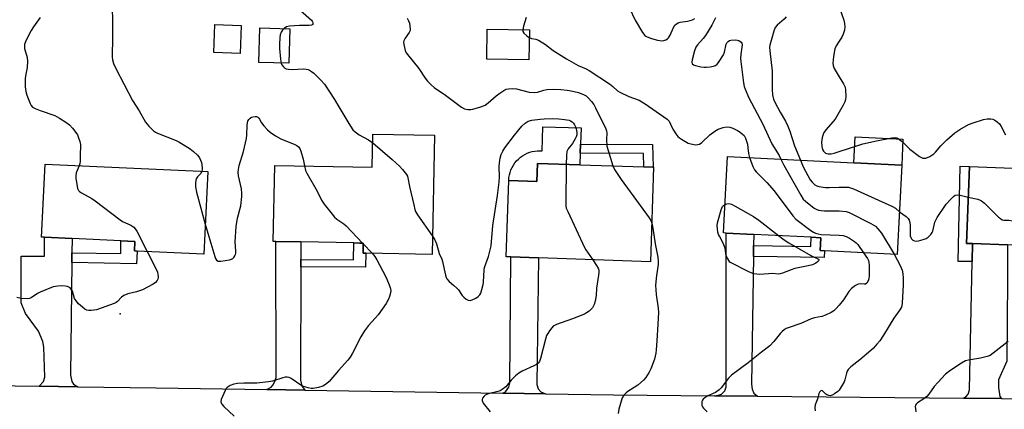
# Model space of a CAD drawing. Units: inches. Extents: x 1327760 to 1333760, y 505447 to 509447.
# Drawn here: x 1328690 to 1329062, y 508428 to 508575 of the extents above; entities that cross this region are included whole.
import ezdxf

# ---------------------------------------------------------------- set-up
doc = ezdxf.new("R2010")
doc.units = ezdxf.units.IN
doc.header["$MEASUREMENT"] = 0
for name, color, linetype in [('BLDG-Footprint', 5, 'Continuous'), ('CULTRL-Pad', 6, 'Continuous'), ('ELEV-Spot Elevation', 7, 'Continuous'), ('TRANS-Driveway', 251, 'Continuous'), ('TRANS-Non Street Sidewalk', 7, 'Continuous'), ('TRANS-Road', 130, 'Continuous'), ('Undefined', 1, 'Continuous')]:
    doc.layers.add(name, color=color, linetype=linetype)

msp = doc.modelspace()

# ---------------------------------------------------------------- linework, layer by layer
at = {"layer": 'BLDG-Footprint'}
for points, elevation in [([(1328773.79, 508573.06), (1328773.35, 508562.52), (1328763.41, 508562.93), (1328763.84, 508573.48)], 324.75), ([(1328792.2, 508571.9), (1328791.82, 508558.82), (1328780.49, 508559.15), (1328780.87, 508572.23)], 324.18), ([(1328882.8, 508571.5), (1328882.59, 508560.14), (1328866.68, 508560.42), (1328866.88, 508571.78)], 320.19), ([(1328846.93, 508531.61), (1328846.03, 508486.49), (1328820.88, 508487), (1328819.9, 508487.02), (1328819.98, 508490.78), (1328818.68, 508490.81), (1328816.41, 508490.86), (1328796.42, 508491.26), (1328786.86, 508491.45), (1328785.89, 508491.47), (1328786.47, 508520.23), (1328823.36, 508519.48), (1328823.62, 508532.08)], 325.27), ([(1329023.62, 508520.31), (1329021.94, 508486.55), (1328994.43, 508487.92), (1328992.75, 508488), (1328992.99, 508492.84), (1328989.38, 508493.02), (1328967.66, 508494.1), (1328957.29, 508494.61), (1328956.26, 508494.67), (1328957.71, 508523.6), (1329005.52, 508521.22)], 318.17), ([(1328761.13, 508517.86), (1328759.7, 508486.62), (1328734.43, 508487.78), (1328733.47, 508487.83), (1328733.63, 508491.45), (1328728.31, 508491.69), (1328709.86, 508492.54), (1328699.4, 508493.02), (1328698.33, 508493.07), (1328699.6, 508520.68)], 327.49), ([(1328929.81, 508519.49), (1328928.61, 508483.78), (1328886.2, 508485.21), (1328875.73, 508485.56), (1328874.04, 508485.61), (1328875.01, 508514.53), (1328885.68, 508514.17), (1328885.91, 508520.96), (1328901.91, 508520.42), (1328926.09, 508519.61), (1328929.49, 508519.5), (1328929.65, 508519.49)], 323.58), ([(1329117.87, 508495.55), (1329117.32, 508481.51), (1329089.66, 508482.59), (1329087.21, 508482.69), (1329087.46, 508489.17), (1329082.76, 508489.35), (1329063.69, 508490.1), (1329050.47, 508490.61), (1329048.15, 508490.7), (1329049.28, 508519.78), (1329115.09, 508517.21), (1329114.25, 508495.69)], 314.3)]:
    msp.add_lwpolyline(points, close=True, dxfattribs=dict(at, elevation=elevation))
at = {"layer": 'CULTRL-Pad'}
for points in [[(1328902.17, 508528.22), (1328902.06, 508524.82), (1328901.91, 508520.42), (1328885.91, 508520.96), (1328885.68, 508514.17), (1328875.01, 508514.53), (1328875.01, 508514.59), (1328875.09, 508515.6), (1328875.25, 508516.59), (1328875.5, 508517.56), (1328875.84, 508518.51), (1328876.25, 508519.42), (1328876.75, 508520.3), (1328877.31, 508521.13), (1328877.95, 508521.9), (1328878.65, 508522.62), (1328879.42, 508523.27), (1328880.23, 508523.86), (1328881.1, 508524.37), (1328882, 508524.8), (1328882.95, 508525.16), (1328883.91, 508525.43), (1328884.9, 508525.61), (1328885.9, 508525.71), (1328886.9, 508525.72), (1328887.65, 508525.69), (1328887.95, 508534.85), (1328902.38, 508534.36)], [(1329024.11, 508530.09), (1329023.62, 508520.31), (1329005.52, 508521.22), (1329006.01, 508531)]]:
    msp.add_lwpolyline(points, close=True, dxfattribs=at)
at = {"layer": 'ELEV-Spot Elevation'}
msp.add_point((1328728.04, 508464.12, 327.72), dxfattribs=at)
at = {"layer": 'TRANS-Driveway'}
for points in [[(1328709.8, 508487.12), (1328709.76, 508483.47), (1328709.28, 508440.81), (1328709.7, 508438.48), (1328710.41, 508437.42), (1328711.96, 508436.51), (1328697.41, 508436.71), (1328699, 508438.5), (1328699.47, 508440.11), (1328699.2, 508451.49), (1328698.79, 508453.61), (1328697.12, 508457.48), (1328692.27, 508464.24), (1328690.6, 508468.23), (1328690.54, 508485.89), (1328699.35, 508485.87), (1328699.4, 508493.02), (1328709.86, 508492.54)], [(1328967.59, 508489.92), (1328967.53, 508485.72), (1328966.77, 508437.48), (1328967.06, 508435.56), (1328967.75, 508434.07), (1328969.07, 508432.89), (1328952.87, 508433.04), (1328954.73, 508433.4), (1328955.49, 508433.72), (1328956.68, 508434.9), (1328957.28, 508436.49), (1328957.29, 508494.62), (1328967.66, 508494.1)], [(1328796.39, 508484.62), (1328796.37, 508481.88), (1328796.17, 508439.02), (1328796.73, 508436.88), (1328797.88, 508435.21), (1328783.54, 508435.44), (1328785.09, 508436.27), (1328785.79, 508437.13), (1328786.5, 508438.43), (1328787.05, 508440), (1328786.86, 508491.45), (1328796.42, 508491.26)], [(1329063.66, 508485.85), (1329063.6, 508476.88), (1329063.4, 508446.19), (1329060.26, 508439.08), (1329060.28, 508436.25), (1329060.69, 508432.83), (1329061.4, 508432.06), (1329046.98, 508432.19), (1329048.02, 508432.78), (1329048.77, 508433.69), (1329049.24, 508435.33), (1329050.32, 508483.88), (1329050.47, 508490.61), (1329063.68, 508490.1)], [(1328888.94, 508433.78), (1328872.73, 508434.04), (1328873.77, 508434.61), (1328874.97, 508436.31), (1328875.38, 508437.87), (1328875.73, 508485.56), (1328886.2, 508485.21), (1328885.56, 508437.32), (1328886.08, 508435.65), (1328887.09, 508434.6)]]:
    msp.add_lwpolyline(points, close=True, dxfattribs=at)
at = {"layer": 'TRANS-Non Street Sidewalk'}
for points in [[(1328929.42, 508528.05), (1328929.65, 508519.49), (1328929.49, 508519.5), (1328926.09, 508519.61), (1328925.96, 508524.68), (1328902.06, 508524.82), (1328902.17, 508528.22)], [(1329050.47, 508490.61), (1329050.32, 508483.88), (1329045, 508483.85), (1329045.72, 508519.92), (1329049.28, 508519.78), (1329048.15, 508490.7)], [(1328967.53, 508485.72), (1328967.59, 508489.92), (1328989.26, 508489.59), (1328989.38, 508493.02), (1328992.99, 508492.84), (1328992.75, 508488), (1328994.43, 508487.92), (1328994.34, 508485.31)], [(1328709.76, 508483.47), (1328709.8, 508487.12), (1328728.24, 508486.91), (1328728.31, 508491.69), (1328733.63, 508491.45), (1328733.47, 508487.83), (1328734.43, 508487.78), (1328734.21, 508482.96)], [(1328796.37, 508481.88), (1328796.39, 508484.62), (1328816.33, 508484.43), (1328816.41, 508490.86), (1328818.68, 508490.81), (1328819.98, 508490.78), (1328819.9, 508487.02), (1328820.88, 508487), (1328820.77, 508481.66)]]:
    msp.add_lwpolyline(points, close=True, dxfattribs=at)
at = {"layer": 'TRANS-Road'}
msp.add_lwpolyline([(1328597.53, 508412.59), (1328596.8, 508438.12), (1328697.41, 508436.71), (1328711.96, 508436.51), (1328741.69, 508436.09), (1328783.54, 508435.44), (1328797.88, 508435.21), (1328872.73, 508434.04), (1328888.94, 508433.78), (1328914.61, 508433.38), (1328952.87, 508433.04), (1328969.07, 508432.89), (1329046.98, 508432.19), (1329061.4, 508432.06), (1329094.5, 508431.77)], dxfattribs=at)
at = {"layer": 'Undefined'}
for p, q in [((1328819.71, 508490.79, 326), (1328819.97, 508490.51, 326)), ((1328819.97, 508490.51, 326), (1328823.34, 508486.95, 326))]:
    msp.add_line(p, q, dxfattribs=at)
for points, elevation in [([(1328795.44, 508581.31), (1328795.18, 508581.08), (1328795, 508580.74), (1328794.96, 508580.37), (1328795.12, 508579.96), (1328796.23, 508578.77), (1328800.38, 508575.13), (1328800.7, 508574.71), (1328800.89, 508574.27), (1328800.95, 508573.84), (1328800.85, 508573.56), (1328800.45, 508573.28), (1328799.5, 508573.12), (1328795.85, 508573.15), (1328792.03, 508572.93), (1328790.94, 508572.61), (1328790, 508571.97)], 324), ([(1328725.02, 508579.87), (1328725.15, 508574.64), (1328725.11, 508567.97), (1328724.95, 508562.02), (1328724.99, 508561.13), (1328725.15, 508560.09), (1328725.54, 508558.78), (1328726.35, 508556.92), (1328732.74, 508544.76), (1328735.18, 508540.8), (1328737.65, 508536.56), (1328738.9, 508535.03), (1328740.67, 508533.22), (1328741.35, 508532.73), (1328742.12, 508532.34), (1328749.19, 508529.65), (1328750.23, 508529.16), (1328754.45, 508526.53), (1328755.82, 508525.45), (1328757.26, 508524.12), (1328757.8, 508523.48), (1328758.07, 508523.03), (1328758.73, 508521.27), (1328759.02, 508519.39), (1328759, 508518.59), (1328758.85, 508517.97)], 326), ([(1328920.69, 508579.71), (1328922.8, 508575.12), (1328925.6, 508570.53), (1328926.48, 508569.38), (1328926.91, 508569.04), (1328927.4, 508568.78), (1328929.03, 508568.2), (1328931.24, 508567.57), (1328932.84, 508567.36), (1328933.64, 508567.48), (1328934.4, 508567.72), (1328935.09, 508568.08), (1328935.47, 508568.44), (1328936.03, 508569.41), (1328937.3, 508572.4), (1328937.85, 508573.26), (1328938.39, 508573.77), (1328939.08, 508574.15), (1328939.84, 508574.4), (1328942.57, 508574.75), (1328943.68, 508574.97), (1328944.45, 508575.24), (1328945.42, 508575.73)], 318), ([(1329000, 508580.23), (1329001.68, 508575.12), (1329001.96, 508573.86), (1329002.11, 508572.6), (1329001.95, 508571.33), (1329001.51, 508569.84), (1329000.94, 508568.71), (1329000, 508567.23)], 314), ([(1328697.82, 508576.14), (1328695.29, 508572.63), (1328694.35, 508571.17), (1328692.33, 508567.27), (1328691.88, 508565.97), (1328691.8, 508565.21), (1328691.85, 508564.48), (1328692.81, 508561.06), (1328692.98, 508559.61), (1328692.86, 508557.23), (1328692.25, 508554.09), (1328692.1, 508552.93), (1328692.1, 508549.94), (1328692.31, 508548.17), (1328692.77, 508546.75), (1328693.95, 508543.67), (1328694.34, 508542.89), (1328694.87, 508542.27), (1328695.86, 508541.72), (1328697.77, 508540.96), (1328703.29, 508539.04), (1328705.04, 508538.11), (1328707.44, 508536.61), (1328708.8, 508535.52), (1328709.99, 508534.28), (1328711.23, 508532.71), (1328711.83, 508531.74), (1328712.27, 508530.67), (1328712.74, 508529.28), (1328713, 508528.16), (1328713.03, 508527.31), (1328712.89, 508524.43), (1328712.89, 508521.68), (1328712.78, 508520.87), (1328712.52, 508520.09)], 328), ([(1328836.57, 508575.93), (1328837.11, 508574.89), (1328837.4, 508574.06), (1328837.63, 508572.91), (1328837.72, 508571.76), (1328837.65, 508571.21), (1328837.36, 508570.53), (1328835.78, 508568.3), (1328835.31, 508567.35), (1328835.25, 508566.8), (1328835.32, 508565.93), (1328835.83, 508563.61), (1328836.18, 508562.81), (1328836.66, 508562.09), (1328841.02, 508556.84), (1328843.42, 508553.23), (1328844.29, 508552.08), (1328845.51, 508550.79), (1328846.82, 508549.62), (1328851.08, 508546.73), (1328857.15, 508542.26), (1328858.29, 508541.64), (1328859.56, 508541.35), (1328860.62, 508541.34), (1328861.45, 508541.49), (1328864.47, 508542.41), (1328866.06, 508543.02), (1328867.24, 508543.81), (1328870.29, 508546.49), (1328871.64, 508547.57), (1328873.55, 508548.77), (1328874.06, 508548.98), (1328874.87, 508549.16), (1328876.55, 508549.27), (1328877.96, 508549.19), (1328882.66, 508547.96), (1328884.63, 508547.72), (1328885.89, 508547.87), (1328888.29, 508548.65), (1328889.42, 508548.86), (1328892.05, 508549.06), (1328894.72, 508548.95), (1328897.1, 508548.72), (1328898.62, 508548.44), (1328901.33, 508547.73), (1328903.53, 508546.95), (1328904.27, 508546.52), (1328905.1, 508545.79), (1328906.36, 508544.34), (1328907.15, 508543.21), (1328907.85, 508541.97), (1328911.73, 508534.03), (1328911.99, 508533.26), (1328912.1, 508532.53), (1328911.96, 508529.99), (1328912.11, 508527.49), (1328912.54, 508525.79), (1328914.34, 508520.01)], 322), ([(1328881.63, 508576.15), (1328880.53, 508572.84), (1328880.31, 508571.54)], 320), ([(1328953.21, 508576.06), (1328951.86, 508573.27), (1328949.46, 508569.31), (1328948.59, 508568.19), (1328946.41, 508565.86), (1328945.74, 508564.94), (1328945.22, 508563.58), (1328944.34, 508560.11), (1328944.21, 508559.3), (1328944.32, 508558.63), (1328944.87, 508558.23), (1328945.66, 508557.97), (1328947.71, 508557.52), (1328948.88, 508557.37), (1328949.73, 508557.37), (1328951.23, 508557.55), (1328952.4, 508557.76), (1328953.21, 508558.03), (1328953.86, 508558.5), (1328954.39, 508559.13), (1328956.24, 508562), (1328956.65, 508563.08), (1328957.27, 508566.01), (1328957.49, 508566.53), (1328957.93, 508567.09), (1328958.52, 508567.48), (1328959.01, 508567.63), (1328960.64, 508567.7), (1328961.46, 508567.6), (1328961.98, 508567.44), (1328962.88, 508566.85), (1328963.17, 508566.45), (1328963.31, 508565.84), (1328963, 508564), (1328962.81, 508562.31), (1328962.71, 508560.62), (1328962.76, 508559.45), (1328963.76, 508551.44), (1328964.06, 508550.04), (1328964.39, 508548.98), (1328965.77, 508545.73), (1328971.09, 508535.74), (1328974.54, 508528.42), (1328977.25, 508524.01), (1328977.94, 508522.59)], 318), ([(1328979.98, 508576.45), (1328979.11, 508575.53), (1328976.49, 508573.24), (1328975.8, 508572.39), (1328975.21, 508570.92), (1328973.74, 508565.7), (1328973.66, 508564.91), (1328973.73, 508563.54), (1328974.68, 508555.85), (1328974.67, 508548.89), (1328974.8, 508546.9), (1328975.09, 508545.29), (1328975.59, 508544.08), (1328977.65, 508540.34), (1328979.65, 508536.94), (1328980.6, 508535.08), (1328981.33, 508533.14), (1328983.07, 508527.56), (1328985.29, 508522.22)], 316), ([(1328790, 508571.97), (1328789.38, 508571.36), (1328788.92, 508570.64), (1328788.54, 508569.53), (1328788.4, 508568.41), (1328788.29, 508566.12), (1328788.31, 508564.41), (1328788.66, 508560.4), (1328788.92, 508558.9)], 324), ([(1328880.31, 508571.54), (1328880.36, 508570.91), (1328880.76, 508570.24), (1328881.79, 508569.25), (1328882.74, 508568.56)], 320), ([(1328882.74, 508568.56), (1328883.65, 508568.21), (1328885.26, 508568), (1328886.28, 508567.63), (1328888.88, 508565.91), (1328891.78, 508563.66), (1328896.84, 508560.47), (1328901.22, 508558.03), (1328904.33, 508556.7), (1328905.39, 508556.16), (1328913.16, 508551.03), (1328914.37, 508550.07), (1328916.16, 508548.45), (1328917.02, 508547.86), (1328920.48, 508546.3), (1328924.29, 508544.83), (1328925.34, 508544.31), (1328926.55, 508543.55), (1328934.98, 508537.75), (1328935.66, 508536.93), (1328936.7, 508534.62), (1328937.29, 508533.58), (1328938.26, 508532.09), (1328938.98, 508531.16), (1328939.61, 508530.58), (1328940.32, 508530.09), (1328942.83, 508528.66), (1328943.93, 508528.3), (1328945.65, 508528.03), (1328946.48, 508528.06), (1328947.14, 508528.27), (1328948.05, 508528.89), (1328951.07, 508531.72), (1328952.95, 508533.17), (1328954.21, 508533.93), (1328956.09, 508534.6), (1328957.21, 508534.78), (1328958.66, 508534.62), (1328959.74, 508534.23), (1328961.57, 508533.36), (1328962.55, 508532.77), (1328963.45, 508532.08), (1328963.99, 508531.47), (1328964.55, 508530.5), (1328964.98, 508529.39), (1328965.28, 508528.28), (1328965.49, 508526.9), (1328965.67, 508524.75), (1328966.07, 508523.18)], 320), ([(1329000, 508567.23), (1328998.85, 508565.39), (1328998.36, 508564.26), (1328997.87, 508561.42), (1328997.57, 508558.85), (1328997.65, 508558.04), (1328998.09, 508556.84), (1329000, 508553.68)], 314), ([(1328788.92, 508558.9), (1328789.2, 508558.26), (1328789.79, 508557.43), (1328790.36, 508556.95), (1328790.87, 508556.74), (1328791.73, 508556.57), (1328793.22, 508556.45), (1328797.25, 508556.68), (1328798.37, 508556.62), (1328799.16, 508556.42), (1328799.67, 508556.19), (1328800.41, 508555.74), (1328801.31, 508555.03), (1328803.98, 508552.48), (1328805.25, 508550.93), (1328809.06, 508545.1), (1328810.78, 508542.34), (1328814.49, 508536.06), (1328816.08, 508533.68), (1328816.87, 508532.91), (1328818.44, 508531.75), (1328821.93, 508529.85), (1328823.55, 508528.7)], 324), ([(1329000, 508553.68), (1329001.63, 508551.06), (1329002.2, 508549.82), (1329002.37, 508548.73), (1329002.45, 508546.19), (1329002.39, 508545.08), (1329002.16, 508544.29), (1329001.55, 508543.04), (1329000, 508540.33)], 314), ([(1329000, 508540.33), (1328998.98, 508538.52), (1328998.42, 508537.69), (1328995.1, 508533.83), (1328994.23, 508532.63), (1328993.89, 508531.84), (1328993.55, 508530.73), (1328993.37, 508529.88), (1328993.32, 508529.03), (1328993.45, 508527.33), (1328993.68, 508526.25), (1328994.05, 508525.55), (1328994.41, 508525.17), (1328994.82, 508524.86), (1328995.83, 508524.57), (1328996.89, 508524.57), (1328998.09, 508524.83), (1329000, 508525.48)], 314), ([(1328760.22, 508498.02), (1328761.52, 508493.33), (1328763.8, 508485.76), (1328764.09, 508484.97), (1328764.49, 508484.3), (1328765.06, 508483.98), (1328766.13, 508483.97), (1328769.34, 508484.53), (1328770.16, 508484.76), (1328770.64, 508485.01), (1328771.01, 508485.36), (1328771.45, 508486.01), (1328771.66, 508486.5), (1328771.77, 508487.02), (1328771.77, 508487.85), (1328771.52, 508491.25), (1328771.93, 508497.06), (1328772.43, 508500.2), (1328773.68, 508504.9), (1328774.1, 508508.39), (1328774.1, 508509.56), (1328773.86, 508511.32), (1328772.82, 508516.23), (1328772.68, 508517.61), (1328772.73, 508518.71), (1328773.07, 508520.11), (1328774.65, 508525.41), (1328775.75, 508530.32), (1328775.96, 508531.78), (1328776.01, 508535.28), (1328776.16, 508536.39), (1328776.33, 508536.91), (1328776.66, 508537.52), (1328777.21, 508538.1), (1328777.68, 508538.41), (1328778.2, 508538.61), (1328779.03, 508538.71), (1328779.56, 508538.65), (1328780.04, 508538.45), (1328780.44, 508538.12), (1328780.77, 508537.7), (1328781.48, 508536.27), (1328782.33, 508535.14), (1328783.69, 508533.66), (1328784.78, 508532.72), (1328786.75, 508531.42), (1328788.79, 508530.22), (1328794.15, 508528.11), (1328794.9, 508527.71), (1328795.49, 508527.24), (1328795.97, 508526.66), (1328796.42, 508525.62), (1328797.23, 508522.51), (1328797.77, 508520)], 326), ([(1328846.17, 508493.48), (1328847.07, 508492.02), (1328847.72, 508490.54), (1328848.72, 508486.84), (1328849.64, 508484.72), (1328849.94, 508483.86), (1328851.06, 508478.63), (1328851.33, 508477.8), (1328851.59, 508477.31), (1328852.52, 508476.25), (1328854.14, 508474.96), (1328855.4, 508473.81), (1328855.94, 508473.15), (1328857.33, 508470.97), (1328857.97, 508470.35), (1328858.92, 508469.65), (1328859.66, 508469.24), (1328860.42, 508469.12), (1328861.2, 508469.34), (1328862.52, 508469.97), (1328863.49, 508470.59), (1328864.05, 508471.19), (1328864.4, 508471.93), (1328864.85, 508473.27), (1328865.36, 508475.2), (1328865.5, 508476.04), (1328865.76, 508480.73), (1328865.88, 508481.58), (1328867.28, 508485.78), (1328868.29, 508489.83), (1328869.04, 508497.47), (1328870.8, 508508.88), (1328871.34, 508513.81), (1328871.5, 508515.84), (1328871.39, 508519.78), (1328871.48, 508521.2), (1328871.8, 508522.91), (1328872.19, 508524.31), (1328872.81, 508525.62), (1328873.56, 508526.88), (1328877.23, 508531.7), (1328880, 508535), (1328881.2, 508536.21), (1328882.39, 508536.89), (1328883.75, 508537.28), (1328886.94, 508537.67), (1328888.4, 508537.79), (1328891.61, 508537.89), (1328893.95, 508537.87), (1328896.04, 508537.61), (1328897.8, 508537.29), (1328898.34, 508537.1), (1328899, 508536.7), (1328899.53, 508536.16), (1328899.93, 508535.52), (1328900.23, 508534.82), (1328900.47, 508533.99), (1328900.72, 508532.59), (1328900.76, 508531.77), (1328900.56, 508530.99), (1328900.18, 508530.24), (1328899.09, 508528.55), (1328897.53, 508526.42), (1328897, 508525.43), (1328896.78, 508524), (1328896.75, 508520.6)], 324), ([(1329000, 508525.48), (1329007.04, 508527.76), (1329008.96, 508528.32), (1329014.1, 508529.5), (1329019.88, 508530.6), (1329021.28, 508530.7), (1329021.8, 508530.57), (1329022.3, 508530.33), (1329023.47, 508529.5), (1329024.58, 508528.55), (1329026.69, 508526.38), (1329030.37, 508523.59), (1329031.1, 508523.16), (1329031.62, 508522.98), (1329032.16, 508522.92), (1329032.7, 508522.98), (1329034.31, 508523.63), (1329035.07, 508524.07), (1329035.73, 508524.55), (1329036.4, 508525.24), (1329038.42, 508527.65), (1329040.72, 508529.91), (1329043.75, 508532.49), (1329045.65, 508533.83), (1329048.95, 508535.66), (1329050.61, 508536.31), (1329054.6, 508537.6), (1329055.99, 508537.82), (1329057.36, 508537.84), (1329058.14, 508537.67), (1329058.87, 508537.3), (1329059.79, 508536.68), (1329060.61, 508535.93), (1329061.24, 508534.96), (1329062.84, 508531.78)], 314), ([(1328823.55, 508528.7), (1328830.9, 508522.38), (1328833.68, 508519.88), (1328834.87, 508518.64), (1328836.29, 508516.81), (1328836.69, 508516.07), (1328836.87, 508515.55), (1328837.51, 508512.17), (1328839.07, 508505.26), (1328839.49, 508503.54), (1328839.78, 508502.72), (1328840.52, 508501.46), (1328846.17, 508493.48)], 324), ([(1328966.07, 508523.18), (1328967.28, 508519.75), (1328967.95, 508518.47), (1328968.71, 508517.61), (1328972.65, 508513.68), (1328975.41, 508510.54), (1328982.41, 508501.16), (1328983.62, 508499.86), (1328989.3, 508495.58), (1328990.27, 508494.91), (1328991.02, 508494.54), (1328992, 508494.26), (1328993.13, 508494.11), (1329000, 508493.84)], 320), ([(1328977.94, 508522.59), (1328979.01, 508520.27), (1328985.45, 508508.98), (1328986.39, 508507.49), (1328987.18, 508506.67), (1328990.58, 508504.03), (1328991.31, 508503.61), (1328992.11, 508503.33), (1328993.23, 508503.09), (1328994.39, 508502.96), (1329000, 508503.02)], 318), ([(1328985.29, 508522.22), (1328986.36, 508519.72), (1328989.07, 508514.76), (1328989.74, 508513.81), (1328990.82, 508512.9), (1328991.55, 508512.48), (1328992.33, 508512.21), (1328994.82, 508511.85), (1328996.22, 508511.79), (1329000, 508511.97)], 316), ([(1328712.52, 508520.09), (1328711.42, 508517.35), (1328711.2, 508516.22), (1328711.25, 508515.36), (1328711.89, 508511.51), (1328712.24, 508510.69), (1328712.62, 508510.3), (1328713.34, 508509.81), (1328717.28, 508507.65), (1328718.53, 508506.86), (1328727.96, 508499.59), (1328728.95, 508499.04), (1328732.05, 508497.62), (1328733.16, 508496.84), (1328733.7, 508496.26), (1328734.33, 508495.27), (1328738.23, 508487.61)], 328), ([(1328758.85, 508517.97), (1328758.48, 508517.19), (1328757.24, 508515.83), (1328756.83, 508515.17), (1328756.53, 508513.8), (1328756.47, 508512.08), (1328756.91, 508510.04), (1328760.22, 508498.02)], 326), ([(1328797.77, 508520), (1328798.17, 508518.28), (1328798.62, 508517.23), (1328802.55, 508510.46), (1328804.2, 508507.05), (1328805.13, 508505.6), (1328808.19, 508501.75), (1328809.14, 508500.67), (1328810.01, 508499.92), (1328812.6, 508498.09), (1328813.48, 508497.34), (1328819.71, 508490.79)], 326), ([(1328896.75, 508520.6), (1328896.56, 508505.83), (1328896.6, 508504.94), (1328896.75, 508504.09), (1328897.29, 508502.71), (1328903.6, 508489.2), (1328904.18, 508488.23), (1328906.75, 508484.52)], 324), ([(1328914.34, 508520.01), (1328915.06, 508518.61), (1328917.47, 508514.91), (1328928.13, 508500.41), (1328928.73, 508499.4), (1328929.1, 508498.35)], 322), ([(1329000, 508511.97), (1329003.45, 508511.94), (1329004.29, 508511.77), (1329005.4, 508511.35), (1329020.11, 508504.71), (1329021.27, 508503.99), (1329022.74, 508502.62)], 316), ([(1329022.74, 508502.62), (1329025.38, 508500.83), (1329026.1, 508500.08), (1329026.47, 508499.47), (1329026.71, 508498.55), (1329026.82, 508497.45), (1329026.87, 508493.58), (1329027.05, 508492.92), (1329027.3, 508492.49), (1329027.83, 508491.97), (1329028.44, 508491.69), (1329029.17, 508491.6), (1329030.03, 508491.72), (1329031.77, 508492.17), (1329032.88, 508492.59), (1329033.61, 508493.06), (1329034.65, 508494.1), (1329035.14, 508494.82), (1329035.36, 508495.34), (1329036.2, 508498.69), (1329037.03, 508500.47), (1329040.5, 508505.5), (1329042.04, 508507.26), (1329043.25, 508508.5), (1329043.9, 508508.97), (1329044.65, 508509.13), (1329045.77, 508508.98), (1329048.83, 508508.25)], 316), ([(1329048.83, 508508.25), (1329052.42, 508507.39), (1329053.25, 508507.1), (1329053.75, 508506.83), (1329054.89, 508505.89), (1329060.27, 508500.66), (1329060.94, 508500.08), (1329061.57, 508499.67), (1329062.25, 508499.46), (1329064.13, 508499.43), (1329065.55, 508499.2), (1329069.2, 508498.24), (1329070.49, 508497.7), (1329071.52, 508496.69), (1329074.84, 508492.44), (1329075.76, 508491.44), (1329076.35, 508490.98), (1329077.13, 508490.55), (1329079.62, 508489.47)], 316), ([(1328977.05, 508493.63), (1328979.18, 508492.01), (1328980.95, 508490.91), (1328989.22, 508486.08), (1328992.2, 508484.71), (1328992.39, 508484.46), (1328992.3, 508484.18), (1328991.83, 508483.7), (1328991.18, 508483.22), (1328989.93, 508482.64), (1328988.31, 508482.2), (1328983.17, 508481.18), (1328981.79, 508480.71), (1328978.54, 508479.4), (1328977.72, 508479.16), (1328977.02, 508479.09), (1328974.84, 508479.34), (1328969.87, 508478.97), (1328968.78, 508479.04), (1328967.72, 508479.21), (1328966.08, 508479.84), (1328958.57, 508483.57), (1328957.69, 508485.09), (1328957.25, 508486.04), (1328957.07, 508486.87), (1328956.84, 508488.86), (1328956.39, 508490.21), (1328955.78, 508491.52), (1328954.66, 508493.38), (1328954.31, 508494.1), (1328954.11, 508494.89), (1328953.93, 508496.27), (1328953.89, 508497.38), (1328954.01, 508498.5), (1328955.31, 508503.39), (1328955.86, 508504.69), (1328956.21, 508505.07), (1328956.8, 508505.39)], 322), ([(1328956.8, 508505.39), (1328957.44, 508505.62), (1328958.24, 508505.74), (1328958.78, 508505.68), (1328959.31, 508505.5), (1328960.63, 508504.82), (1328967.62, 508500.83), (1328969.56, 508499.5), (1328977.05, 508493.63)], 322), ([(1329000, 508503.02), (1329002.59, 508502.79), (1329003.74, 508502.45), (1329011.93, 508498.27), (1329013.7, 508497.21), (1329014.66, 508496.25), (1329016.02, 508494.51), (1329020.76, 508486.61)], 318), ([(1328929.1, 508498.35), (1328929.48, 508496.51), (1328930.41, 508490.5), (1328931.36, 508485.51), (1328931.56, 508484.03), (1328931.5, 508482.68), (1328930.89, 508478.6), (1328930.52, 508474.94), (1328930.76, 508471.42), (1328931.46, 508466.23), (1328931.58, 508464.52), (1328931.42, 508460.12), (1328930.96, 508453.9), (1328930.82, 508450.5), (1328930.66, 508449.13), (1328930.14, 508446.93), (1328928.76, 508443.29), (1328928.13, 508441.95), (1328926.87, 508440.03), (1328925.94, 508438.96), (1328923.79, 508437.13), (1328922.46, 508436.19), (1328920.05, 508434.69), (1328919.4, 508434.19), (1328918.49, 508433.25), (1328917.94, 508432.31), (1328916.7, 508428.05), (1328916.39, 508426.33)], 322), ([(1329000, 508493.84), (1329001.55, 508493.65), (1329002.6, 508493.34), (1329003.86, 508492.64), (1329005.79, 508491.39), (1329006.46, 508490.87), (1329007.07, 508490.24), (1329009.24, 508487.18)], 320), ([(1328738.23, 508487.61), (1328741.37, 508481.47), (1328742.08, 508479.84), (1328742.29, 508479.02), (1328742.35, 508477.95), (1328742.25, 508477.19), (1328742.05, 508476.72), (1328741.35, 508475.91), (1328740.47, 508475.24), (1328736.51, 508473.17), (1328734.16, 508472.36), (1328730.95, 508471.59), (1328729.43, 508471.01), (1328728.56, 508470.38), (1328727, 508468.73), (1328726.54, 508468.41), (1328725.76, 508468.02), (1328719.03, 508465.62), (1328717.06, 508465.33), (1328716.23, 508465.32), (1328715.45, 508465.45), (1328714.72, 508465.83), (1328713.82, 508466.54), (1328712.3, 508467.88), (1328711.32, 508468.92), (1328710.81, 508469.91), (1328709.93, 508472.64), (1328709.42, 508473.5), (1328709.05, 508473.87), (1328708.58, 508474.17), (1328708.07, 508474.39), (1328707.26, 508474.57), (1328705.84, 508474.62), (1328704.43, 508474.57), (1328703.59, 508474.46), (1328702.74, 508474.23), (1328697.78, 508472.25), (1328696.75, 508471.7), (1328694.41, 508470.1), (1328693.71, 508469.83), (1328692.94, 508469.7), (1328690.6, 508469.88), (1328688.88, 508470.24)], 328), ([(1328823.34, 508486.95), (1328824.37, 508485.74), (1328825.11, 508484.5), (1328828.49, 508478.04), (1328829.57, 508475.6), (1328830.17, 508473.98), (1328830.4, 508472.88), (1328830.32, 508472.05), (1328829.94, 508470.65), (1328829.5, 508469.57), (1328828.62, 508468.03), (1328825.64, 508463.71), (1328824.53, 508462.39), (1328821.91, 508459.7), (1328820.42, 508457.6), (1328819.06, 508455.4), (1328815.88, 508449.18), (1328815.01, 508447.68), (1328814.1, 508446.55), (1328810.56, 508442.67), (1328807.13, 508438.44), (1328806.09, 508437.54), (1328804.67, 508436.72), (1328803.06, 508436.15), (1328801.08, 508435.81), (1328800.25, 508435.83), (1328799.16, 508436.02), (1328797.31, 508436.56), (1328796.31, 508437.12), (1328792.71, 508439.6), (1328791.94, 508439.95), (1328791.19, 508440.07), (1328790.42, 508440.06), (1328789.59, 508439.9), (1328785.64, 508438.6), (1328784.19, 508438.3), (1328779.76, 508437.87), (1328774.75, 508437.85), (1328772.42, 508437.72), (1328770.99, 508437.52), (1328769.67, 508437.01), (1328768.51, 508436.25), (1328768.14, 508435.84), (1328767.72, 508435.1), (1328766.27, 508431.6), (1328766.14, 508430.83), (1328766.23, 508430.35), (1328766.5, 508429.9), (1328767.27, 508429.05), (1328771.17, 508425.38)], 326), ([(1328906.75, 508484.52), (1328908.22, 508482.34), (1328908.78, 508481.35), (1328909.03, 508480.58), (1328909.08, 508479.77), (1328908.99, 508478.64), (1328908.16, 508473.75), (1328908.03, 508471.04), (1328907.73, 508468.85), (1328907.35, 508467.53), (1328906.63, 508466.3), (1328906.05, 508465.66), (1328905.38, 508465.08), (1328904.43, 508464.39), (1328903.67, 508463.97), (1328899.13, 508462.13), (1328893.04, 508460.07), (1328892.27, 508459.7), (1328891.82, 508459.38), (1328891.24, 508458.76), (1328890.37, 508457.61), (1328889.73, 508456.65), (1328889.34, 508455.87), (1328888.9, 508454.45), (1328887.04, 508447.17), (1328886.63, 508446.09), (1328886.13, 508445.46), (1328885.49, 508444.95), (1328884.53, 508444.38), (1328880.06, 508442.38), (1328878.84, 508441.68), (1328877.55, 508440.58), (1328875.93, 508439.01), (1328873.86, 508436.44), (1328872.5, 508435.39), (1328871.75, 508434.99), (1328870.93, 508434.69), (1328867.66, 508433.9), (1328866.55, 508433.52), (1328866.05, 508433.25), (1328865.66, 508432.93), (1328865.07, 508432.14), (1328864.91, 508431.71), (1328864.91, 508431.26), (1328865.38, 508430.29), (1328867.91, 508426.95)], 324), ([(1329009.24, 508487.18), (1329010.68, 508484.95), (1329011.02, 508484.19), (1329011.18, 508483.55), (1329011.27, 508482.39), (1329011.3, 508478.51), (1329011.18, 508477.35), (1329010.91, 508476.57), (1329010.4, 508475.67), (1329009.89, 508475.26), (1329009.47, 508475.22), (1329007.96, 508475.45), (1329007.17, 508475.32), (1329006.19, 508474.81), (1329004.58, 508473.6), (1329003.57, 508472.52), (1329001.6, 508469.36), (1329000, 508467.33)], 320), ([(1329020.76, 508486.61), (1329023.11, 508482.34), (1329023.79, 508480.52), (1329024.11, 508479.17), (1329024.2, 508477.71), (1329024.16, 508475.06), (1329023.8, 508468.06), (1329023.69, 508467.2), (1329023.5, 508466.58), (1329022.93, 508465.57), (1329020.7, 508462.4), (1329016.8, 508455.94), (1329015.32, 508453.86), (1329014.28, 508452.53), (1329012.96, 508451.12), (1329011.94, 508450.16), (1329007.75, 508446.69), (1329004.39, 508444.04), (1329003.41, 508443.06), (1329003.02, 508442.37), (1329002.73, 508441.62), (1329002.13, 508439.09), (1329001.85, 508438.3), (1329000, 508435.17)], 318), ([(1329000, 508467.33), (1328998.77, 508465.89), (1328997.96, 508465.2), (1328996.94, 508464.62), (1328994.8, 508463.59), (1328993.44, 508463.08), (1328990.66, 508462.53), (1328989.34, 508462.14), (1328985.52, 508460.45), (1328980.7, 508458.82), (1328979.88, 508458.47), (1328979.18, 508458.06), (1328978.36, 508457.4), (1328977.79, 508456.81), (1328975.26, 508453.54), (1328973.78, 508451.92), (1328970.66, 508449.56), (1328965.61, 508445.58), (1328959.24, 508440.83), (1328958.13, 508439.71), (1328955.39, 508436.12), (1328954.63, 508435.28), (1328953.19, 508434.27), (1328950.33, 508433.03), (1328949.16, 508432.32), (1328948.56, 508431.8), (1328948.26, 508431.39), (1328948.08, 508430.92), (1328948.01, 508430.4), (1328948.08, 508429.35), (1328948.28, 508428.86), (1328948.61, 508428.4), (1328950.07, 508426.94)], 320), ([(1329063.94, 508453.62), (1329058.25, 508449.2), (1329057.04, 508448.34), (1329055.98, 508447.88), (1329053.45, 508447.29), (1329048.88, 508446.56), (1329047.78, 508446.27), (1329046.24, 508445.42), (1329041.8, 508442.47), (1329040.17, 508441.19), (1329037.33, 508438.13), (1329035.96, 508436.55), (1329033.89, 508433.7), (1329033.13, 508432.82), (1329032, 508431.94), (1329029.64, 508430.43), (1329029.09, 508429.91), (1329028.86, 508429.48), (1329028.78, 508428.95), (1329028.81, 508428.1), (1329028.98, 508426.93)], 316), ([(1329000, 508435.17), (1328999.45, 508434.63), (1328998.19, 508433.76), (1328997.32, 508433.31), (1328996.52, 508433.1), (1328996.02, 508433.14), (1328995.31, 508433.4), (1328994.91, 508433.69), (1328994.11, 508434.58), (1328993.66, 508434.94), (1328993.36, 508435.01), (1328993.03, 508434.9), (1328992.58, 508434.45), (1328992.27, 508433.87), (1328991.86, 508432.22), (1328990.95, 508429.69), (1328990.79, 508428.55), (1328990.93, 508427.4)], 318)]:
    msp.add_lwpolyline(points, dxfattribs=dict(at, elevation=elevation))

doc.saveas('drawing.dxf')
